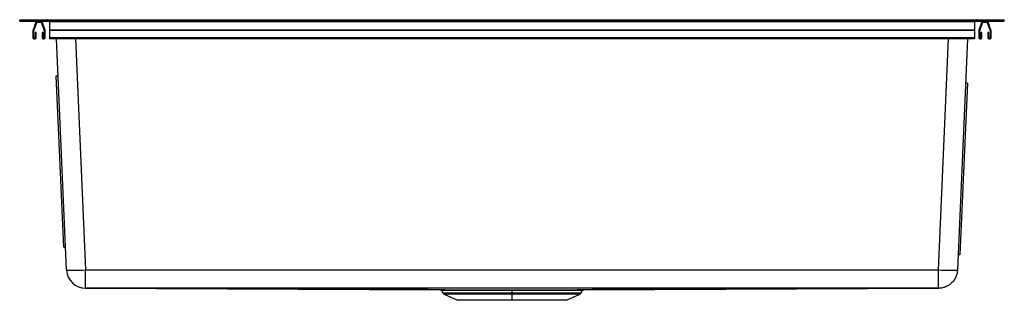
# Model space of a CAD drawing. Units: inches. Extents: x -16.5 to 16.5, y -9.4 to 0.
import ezdxf

# ---------------------------------------------------------------- set-up
doc = ezdxf.new("R2010")
doc.units = ezdxf.units.IN
doc.header["$MEASUREMENT"] = 0

# ---------------------------------------------------------------- blocks, each defined once
blk = doc.blocks.new('ECTSRS33229TBG1_FRONT')
at = {"color": 7, "linetype": 'Continuous', "lineweight": 25}
for p, q in [((-16.5, -0.046), (-16.5, 0)), ((-16.5, 0), (-15.906, 0)), ((-15.906, -0.046), (-15.906, 0)), ((-15.906, 0), (15.906, 0)), ((15.906, -0.046), (15.906, 0)), ((15.906, 0), (16.5, 0)), ((16.5, -0.046), (16.5, 0)), ((-16.5, -0.046), (-15.906, -0.046)), ((-15.954, -0.068), (-16.053, -0.355)), ((-16.023, -0.366), (-15.931, -0.1)), ((-15.906, -0.046), (15.906, -0.046)), ((-15.901, -0.078), (-15.799, -0.078)), ((-15.769, -0.1), (-15.677, -0.366)), ((-15.647, -0.355), (-15.746, -0.068)), ((-15.5, -0.046), (-15.5, -0.068)), ((15.5, -0.068), (-15.5, -0.068)), ((-15.5, -0.068), (-15.5, -0.355)), ((15.5, -0.046), (15.5, -0.068)), ((15.5, -0.068), (15.5, -0.355)), ((15.746, -0.068), (15.647, -0.355)), ((15.677, -0.366), (15.769, -0.1)), ((15.799, -0.078), (15.901, -0.078)), ((15.906, -0.046), (16.5, -0.046)), ((15.931, -0.1), (16.023, -0.366)), ((16.053, -0.355), (15.954, -0.068)), ((-16.055, -0.366), (-16.055, -0.604)), ((-16.023, -0.592), (-16.023, -0.366)), ((-16.023, -0.636), (-15.984, -0.636)), ((-15.983, -0.424), (-15.986, -0.592)), ((-15.948, -0.424), (-15.983, -0.424)), ((-15.952, -0.605), (-15.948, -0.424)), ((-15.752, -0.424), (-15.748, -0.605)), ((-15.716, -0.424), (-15.752, -0.424)), ((-15.714, -0.592), (-15.716, -0.424)), ((-15.716, -0.636), (-15.677, -0.636)), ((-15.677, -0.366), (-15.677, -0.592)), ((-15.645, -0.604), (-15.645, -0.366)), ((15.5, -0.355), (-15.5, -0.355)), ((-15.5, -0.355), (-15.5, -0.366)), ((15.5, -0.366), (-15.5, -0.366)), ((-15.5, -0.366), (-15.5, -0.604)), ((15.5, -0.604), (-15.5, -0.604)), ((-15.5, -0.604), (-15.5, -0.636)), ((-1.128, -0.636), (-15.5, -0.636)), ((-14.93, -8.384), (-15.268, -0.636)), ((-0.815, -0.636), (-1.128, -0.636)), ((-1.128, -0.636), (-1.128, -0.636)), ((15.5, -0.636), (-0.815, -0.636)), ((-0.815, -0.636), (-0.815, -0.636)), ((15.268, -0.636), (14.93, -8.384)), ((15.5, -0.355), (15.5, -0.366)), ((15.5, -0.366), (15.5, -0.604)), ((15.5, -0.604), (15.5, -0.636)), ((15.645, -0.366), (15.645, -0.604)), ((15.677, -0.592), (15.677, -0.366)), ((15.677, -0.636), (15.716, -0.636)), ((15.716, -0.424), (15.714, -0.592)), ((15.752, -0.424), (15.716, -0.424)), ((15.748, -0.605), (15.752, -0.424)), ((15.983, -0.424), (15.948, -0.424)), ((15.948, -0.424), (15.952, -0.605)), ((15.986, -0.592), (15.983, -0.424)), ((15.984, -0.636), (16.023, -0.636)), ((16.023, -0.366), (16.023, -0.592)), ((16.055, -0.604), (16.055, -0.366)), ((-15.277, -1.881), (-15.214, -1.879)), ((-15.026, -7.624), (-15.277, -1.881)), ((15.266, -2.131), (15.015, -7.874)), ((15.266, -2.131), (15.203, -2.129)), ((-15.026, -7.624), (-14.963, -7.621)), ((15.015, -7.874), (14.952, -7.871)), ((-14.294, -8.384), (14.294, -8.384)), ((-14.292, -8.996), (-2.407, -9.045)), ((-2.367, -9.068), (-2.319, -9.153)), ((-2.27, -9.198), (-1.829, -9.399)), ((0, -9.153), (0, -9.069)), ((0, -9.198), (0, -9.153)), ((0, -9.399), (0, -9.198)), ((1.829, -9.399), (2.27, -9.198)), ((2.319, -9.153), (2.367, -9.068)), ((2.407, -9.045), (14.292, -8.996)), ((14.291, -8.996), (14.291, -8.996)), ((0, -9.399), (-1.829, -9.399)), ((1.829, -9.399), (0, -9.399))]:
    blk.add_line(p, q, dxfattribs=at)
at = {"color": 8, "linetype": 'Continuous', "lineweight": 25}
for p, q in [((-14.632, -0.636), (-14.294, -8.384)), ((14.294, -8.384), (14.632, -0.636)), ((-2.319, -9.153), (0, -9.153)), ((0, -9.198), (-2.27, -9.198)), ((0, -9.153), (2.319, -9.153)), ((2.27, -9.198), (0, -9.198))]:
    blk.add_line(p, q, dxfattribs=at)
at = {"color": 7, "linetype": 'Continuous', "lineweight": 25, "flags": 128}
for points in [[(-14.93, -8.384), (-14.922, -8.388), (-14.899, -8.391), (-14.86, -8.393), (-14.808, -8.395), (-14.743, -8.395), (-14.668, -8.395), (-14.582, -8.393), (-14.49, -8.391), (-14.393, -8.388), (-14.294, -8.384)], [(14.294, -8.384), (14.393, -8.388), (14.49, -8.391), (14.582, -8.393), (14.668, -8.395), (14.743, -8.395), (14.808, -8.395), (14.86, -8.393), (14.899, -8.391), (14.922, -8.388), (14.93, -8.384)], [(14.291, -8.996), (0, -8.996), (-3.098, -8.996), (-14.171, -8.996), (-14.291, -8.996)], [(-14.291, -8.996), (-14.291, -8.996), (-14.291, -8.996)], [(-14.291, -8.996), (-2.806, -9.024), (-1.68, -9.045)], [(1.679, -9.045), (2.688, -9.026), (14.291, -8.996)]]:
    blk.add_lwpolyline(points, dxfattribs=at)
at = {"color": 7, "linetype": 'Continuous', "lineweight": 25}
for centre, radius, start, end in [((-15.924, -0.078), 0.032, 90, 161), ((-15.901, -0.11), 0.032, 90, 161), ((-15.799, -0.11), 0.032, 19, 90), ((-15.776, -0.078), 0.032, 19, 90), ((15.776, -0.078), 0.032, 90, 161), ((15.799, -0.11), 0.032, 90, 161), ((15.901, -0.11), 0.032, 19, 90), ((15.924, -0.078), 0.032, 19, 90), ((-16.023, -0.366), 0.032, 161, 180), ((-16.023, -0.604), 0.032, 180, 270), ((-16.005, -0.592), 0.0183, 179, 180), ((-16.005, -0.592), 0.0183, 180, 359), ((-15.984, -0.604), 0.032, 270, 359), ((-15.716, -0.604), 0.032, 181, 270), ((-15.695, -0.592), 0.0183, 181, 1), ((-15.677, -0.604), 0.032, 270, 0), ((-15.677, -0.366), 0.032, 0, 19), ((15.677, -0.366), 0.032, 161, 180), ((15.677, -0.604), 0.032, 180, 270), ((15.695, -0.592), 0.0183, 180, 359), ((15.695, -0.592), 0.0183, 179, 180), ((15.716, -0.604), 0.032, 270, 359), ((15.984, -0.604), 0.032, 181, 270), ((16.005, -0.592), 0.0183, 181, 1), ((16.023, -0.604), 0.032, 270, 0), ((16.023, -0.366), 0.032, 0, 19), ((-14.291, -8.356), 0.64, 182.5, 269.9799), ((-2.225, -9.1), 0.109, 209.5778, 245.5081), ((2.225, -9.1), 0.109, 294.4919, 330.4222)]:
    blk.add_arc(centre, radius, start, end, dxfattribs=at)
at = {"color": 8, "linetype": 'Continuous', "lineweight": 25}
for points, knots in [([(-14.292, -8.984), (-14.292, -8.975), (-14.292, -8.959), (-14.292, -8.916), (-14.293, -8.87), (-14.293, -8.817), (-14.293, -8.756), (-14.294, -8.686), (-14.294, -8.601), (-14.294, -8.5), (-14.294, -8.422), (-14.294, -8.384)], [0, 0, 0, 0, 0.1322138, 0.2401883, 0.3390298, 0.4287347, 0.530264, 0.6292805, 0.7257839, 0.8657132, 1, 1, 1, 1]), ([(14.292, -8.984), (14.292, -8.975), (14.292, -8.956), (14.293, -8.899), (14.293, -8.82), (14.294, -8.723), (14.294, -8.614), (14.294, -8.5), (14.294, -8.422), (14.294, -8.384)], [0, 0, 0, 0, 0.132285, 0.280768, 0.428699, 0.579988, 0.725636, 0.86564, 1, 1, 1, 1]), ([(-2.407, -9.045), (-2.403, -9.045), (-2.395, -9.045), (-2.329, -9.045), (-2.234, -9.045), (-2.118, -9.045), (-1.992, -9.045), (-1.847, -9.045), (-1.736, -9.045), (-1.68, -9.045)], [0, 0, 0, 0, 0.165508, 0.332734, 0.498816, 0.623441, 0.749133, 0.874428, 1, 1, 1, 1]), ([(-1.651, -9.07), (-1.683, -9.07), (-1.753, -9.069), (-1.858, -9.069), (-1.97, -9.069), (-2.083, -9.069), (-2.19, -9.069), (-2.276, -9.069), (-2.333, -9.069), (-2.362, -9.069), (-2.365, -9.069), (-2.367, -9.069)], [0, 0, 0, 0, 0.071764, 0.157653, 0.257665, 0.371798, 0.500049, 0.648189, 0.78095, 0.898327, 1, 1, 1, 1]), ([(2.367, -9.069), (2.367, -9.069), (2.369, -9.069), (2.364, -9.069), (2.353, -9.069), (2.332, -9.069), (2.297, -9.069), (2.248, -9.069), (2.177, -9.069), (2.082, -9.069), (1.97, -9.069), (1.858, -9.069), (1.753, -9.069), (1.683, -9.07), (1.651, -9.07)], [0, 0, 0, 0, 0.000567, 0.06671, 0.139701, 0.219538, 0.30622, 0.399746, 0.500115, 0.628297, 0.742379, 0.842358, 0.928232, 1, 1, 1, 1]), ([(1.679, -9.045), (1.753, -9.045), (1.9, -9.045), (2.08, -9.045), (2.224, -9.045), (2.33, -9.045), (2.389, -9.045), (2.414, -9.045), (2.407, -9.045), (2.407, -9.045)], [0, 0, 0, 0, 0.166729, 0.332619, 0.499905, 0.665928, 0.832441, 0.999363, 1, 1, 1, 1])]:
    blk.add_open_spline(points, degree=3, knots=knots, dxfattribs=at)
at = {"color": 7, "linetype": 'Continuous', "lineweight": 25}
for points, knots in [([(14.93, -8.384), (14.926, -8.422), (14.919, -8.5), (14.885, -8.601), (14.841, -8.686), (14.793, -8.756), (14.747, -8.806), (14.71, -8.84), (14.684, -8.861), (14.656, -8.882), (14.625, -8.902), (14.593, -8.92), (14.558, -8.938), (14.533, -8.948), (14.52, -8.953), (14.519, -8.953), (14.514, -8.955), (14.496, -8.962), (14.455, -8.975), (14.383, -8.991), (14.325, -8.994), (14.291, -8.996)], [0, 0, 0, 0, 0.117557, 0.24001, 0.324437, 0.411045, 0.499832, 0.532546, 0.566718, 0.602346, 0.639432, 0.677975, 0.717975, 0.759432, 0.759573, 0.760688, 0.763783, 0.775488, 0.820953, 0.895803, 1, 1, 1, 1]), ([(-14.291, -8.996), (-14.291, -8.995), (-14.291, -8.995), (-14.292, -8.984), (-14.292, -8.984)], [0, 0, 0, 0, 0.963807, 1, 1, 1, 1]), ([(-2.407, -9.045), (-2.403, -9.045), (-2.395, -9.046), (-2.384, -9.051), (-2.374, -9.059), (-2.369, -9.065), (-2.367, -9.069)], [0, 0, 0, 0, 0.245822, 0.5, 0.754178, 1, 1, 1, 1]), ([(-1.68, -9.045), (-1.603, -9.045), (-1.45, -9.045), (-1.188, -9.045), (-0.91, -9.045), (-0.615, -9.045), (-0.311, -9.045), (-0.002, -9.045), (0.308, -9.045), (0.612, -9.045), (0.907, -9.045), (1.186, -9.045), (1.448, -9.045), (1.602, -9.045), (1.679, -9.045)], [0, 0, 0, 0, 0.083383, 0.166314, 0.24995, 0.333029, 0.416152, 0.499759, 0.582692, 0.666169, 0.749454, 0.832446, 0.9162, 1, 1, 1, 1]), ([(-1.68, -9.045), (-1.677, -9.046), (-1.671, -9.046), (-1.663, -9.052), (-1.656, -9.059), (-1.653, -9.066), (-1.651, -9.07)], [0, 0, 0, 0, 0.245716, 0.5, 0.754284, 1, 1, 1, 1]), ([(0, -9.069), (-0.072, -9.069), (-0.226, -9.069), (-0.407, -9.069), (-0.543, -9.069), (-0.627, -9.069), (-0.714, -9.069), (-0.802, -9.069), (-0.93, -9.069), (-1.085, -9.069), (-1.253, -9.069), (-1.39, -9.069), (-1.5, -9.069), (-1.584, -9.069), (-1.631, -9.07), (-1.651, -9.07)], [0, 0, 0, 0, 0.118151, 0.253244, 0.299222, 0.346874, 0.396201, 0.447203, 0.499879, 0.620878, 0.726822, 0.817709, 0.893535, 0.954299, 1, 1, 1, 1]), ([(1.651, -9.07), (1.631, -9.07), (1.584, -9.069), (1.5, -9.069), (1.409, -9.069), (1.316, -9.069), (1.226, -9.069), (1.125, -9.069), (1.012, -9.069), (0.851, -9.069), (0.648, -9.069), (0.414, -9.069), (0.199, -9.069), (0.064, -9.069), (0, -9.069)], [0, 0, 0, 0, 0.045562, 0.106292, 0.182186, 0.235008, 0.293291, 0.357034, 0.426237, 0.500901, 0.64583, 0.777326, 0.895384, 1, 1, 1, 1]), ([(1.651, -9.07), (1.653, -9.066), (1.656, -9.059), (1.663, -9.052), (1.671, -9.046), (1.677, -9.046), (1.679, -9.045)], [0, 0, 0, 0, 0.245716, 0.5, 0.754284, 1, 1, 1, 1]), ([(2.367, -9.069), (2.369, -9.065), (2.374, -9.059), (2.384, -9.051), (2.395, -9.046), (2.403, -9.045), (2.407, -9.045)], [0, 0, 0, 0, 0.245822, 0.5, 0.754178, 1, 1, 1, 1]), ([(14.291, -8.996), (14.291, -8.995), (14.291, -8.995), (14.292, -8.984), (14.292, -8.984)], [0, 0, 0, 0, 0.963807, 1, 1, 1, 1])]:
    blk.add_open_spline(points, degree=3, knots=knots, dxfattribs=at)

msp = doc.modelspace()

# ---------------------------------------------------------------- block references
msp.add_blockref('ECTSRS33229TBG1_FRONT', (0, 0))

doc.saveas('drawing.dxf')
